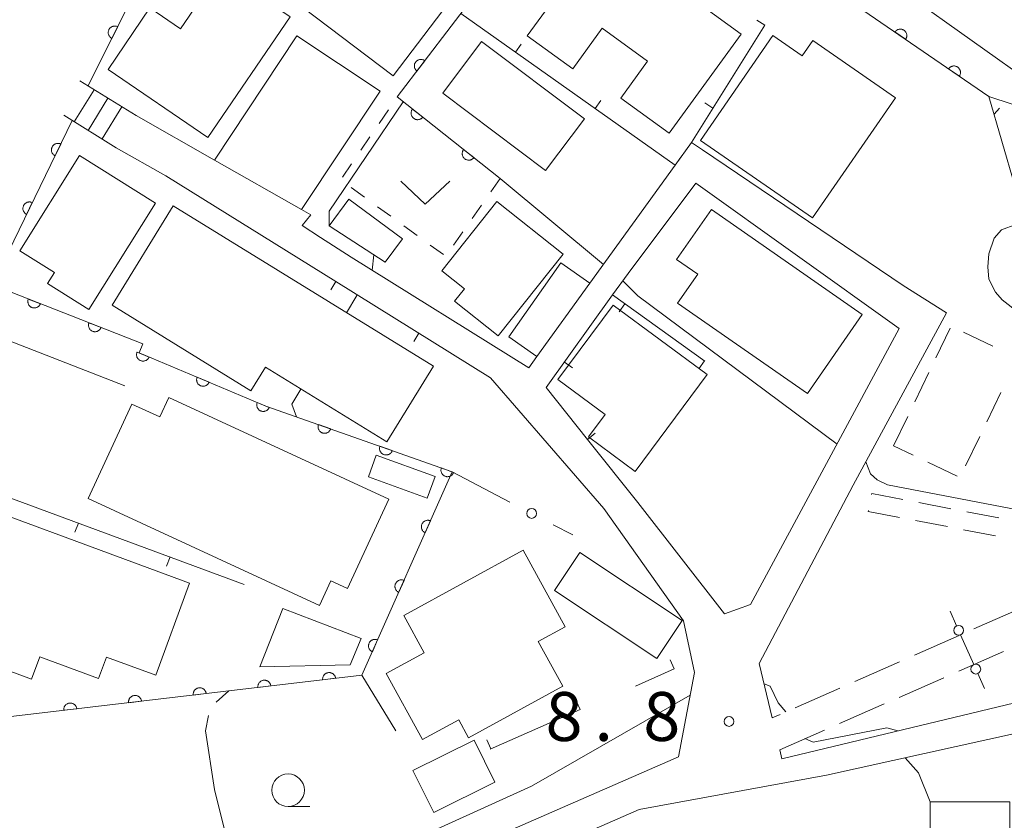
# Model space of a CAD drawing. Units: millimetres. Extents: x -83121 to -82000, y 33000 to 33836.
# Drawn here: x -82162 to -82087, y 33152 to 33213 of the extents above; entities that cross this region are included whole.
import ezdxf

# ---------------------------------------------------------------- set-up
doc = ezdxf.new("R2010")
doc.units = ezdxf.units.MM
for name, color, linetype, lineweight in [('210100_道路縁（街区線）', 7, 'Continuous', 15), ('210600_庭園路等', 7, 'Continuous', 15), ('221400_石段', 7, 'Continuous', 15), ('221411_石段（上）', 7, 'Continuous', 15), ('300100_普通建物', 7, 'Continuous', 15), ('300300_普通無壁舎', 7, 'Continuous', 9), ('420706_鳥居（真形）', 7, 'Continuous', 15), ('610111_人工斜面(上)', 7, 'Continuous', 9), ('610199_人工斜面(中)', 7, 'Continuous', 9), ('611000_被覆(直)', 7, 'Continuous', 20), ('611012_被覆(下)', 7, 'Continuous', 9), ('613000_垣', 7, 'Continuous', 20), ('614000_塀', 7, 'Continuous', 20), ('630100_植生界', 7, 'Continuous', 9), ('631300_畑', 7, 'Continuous', 9), ('633100_広葉樹林', 7, 'Continuous', 9), ('710100_等高線（計曲線）', 7, 'Continuous', 20), ('710200_等高線（主曲線）', 7, 'Continuous', 9), ('710300_等高線（補助曲線）', 7, 'Continuous', 9), ('731200_図化機測定による標高点', 7, 'Continuous', 20), ('731207_図化機測定による標高点（注記）', 7, 'Continuous', 20)]:
    doc.layers.add(name, color=color, linetype=linetype, lineweight=lineweight)
doc.styles.add('Style-WORKING', font='txt')

msp = doc.modelspace()

# ---------------------------------------------------------------- linework, layer by layer
at = {"layer": '210100_道路縁（街区線）', "flags": 128}
for points in [[(-82127.42, 33229.24), (-82142.04, 33239.34), (-82141.07, 33240.56), (-82140.11, 33241.78), (-82138.17, 33242.72), (-82135.28, 33242.64), (-82132.03, 33241.07), (-82129.53, 33239.37), (-82104.18, 33222.19), (-82099.13, 33218.77), (-82078.97, 33204.41), (-82069.16, 33195.19), (-82061.63, 33186.19), (-82058.27, 33180.69)], [(-82136.7, 33194.98), (-82139.05, 33196.49), (-82140.47, 33197.41), (-82139.79, 33198.24), (-82140.5, 33198.64), (-82147.2, 33202.43), (-82153.21, 33205.84), (-82157.53, 33208.51)], [(-82158.76, 33205.87), (-82154.73, 33203.38), (-82150.93, 33201.22), (-82137.87, 33193.11)], [(-82104.39, 33159.63), (-82105.38, 33163.82), (-82098.16, 33177.49), (-82091.02, 33190.71), (-82094.34, 33192.81), (-82109.73, 33203.21), (-82110.59, 33203.79), (-82111.84, 33202.05), (-82118.38, 33192.98), (-82122.44, 33187.35), (-82123.06, 33186.49)], [(-82116.64, 33192.08), (-82115.45, 33193.74), (-82110.26, 33200.66), (-82094.64, 33189.51), (-82100.21, 33179.15), (-82106.06, 33168.34), (-82108.04, 33167.63), (-82114.69, 33176.15), (-82118.56, 33181)], [(-82136.7, 33194.98), (-82123.06, 33186.49)], [(-82175, 33173.13), (-82171.71, 33179.77), (-82166.64, 33190), (-82154.07, 33185.1)], [(-82126.01, 33185.73), (-82117.31, 33175.7), (-82111.2, 33167.08), (-82110.34, 33163.11), (-82111.57, 33156.66), (-82180.23, 33126.67), (-82184.15, 33129.76)], [(-82167, 33110.63), (-82173.72, 33111.16), (-82184.08, 33111.98), (-82187.57, 33112.26), (-82186.8, 33115.3), (-82182.36, 33121.88), (-82179.23, 33124.38), (-82114.59, 33152.61), (-82100.22, 33155.24), (-82082.74, 33159.11), (-82080.71, 33159.41), (-82077.27, 33159.92), (-82062.69, 33162.08)], [(-82080.36, 33161.84), (-82082.47, 33161.58), (-82103.64, 33156.5), (-82103.8, 33157.18)]]:
    msp.add_lwpolyline(points, dxfattribs=at)
at = {"layer": '210600_庭園路等'}
for p, q in [((-82085.47, 33167.972), (-82088.902, 33166.459)), ((-82090.045, 33165.954), (-82093.477, 33164.442)), ((-82090.072, 33163.226), (-82086.64, 33164.737)), ((-82094.62, 33163.937), (-82098.052, 33162.424)), ((-82094.648, 33161.21), (-82091.216, 33162.722)), ((-82099.195, 33161.92), (-82102.627, 33160.407)), ((-82099.224, 33159.195), (-82095.792, 33160.707)), ((-82103.771, 33159.903), (-82104.39, 33159.63)), ((-82103.8, 33157.18), (-82100.368, 33158.691))]:
    msp.add_line(p, q, dxfattribs=at)
at = {"layer": '221400_石段', "flags": 128}
for points in [[(-82153.21, 33205.84), (-82157.53, 33208.51)], [(-82154.73, 33203.38), (-82158.76, 33205.87)]]:
    msp.add_lwpolyline(points, dxfattribs=at)
at = {"layer": '221411_石段（上）', "flags": 128}
for points in [[(-82157.95, 33205.37), (-82156.43, 33207.83)], [(-82156.89, 33204.71), (-82155.37, 33207.17)], [(-82155.82, 33204.05), (-82154.31, 33206.52)]]:
    msp.add_lwpolyline(points, dxfattribs=at)
at = {"layer": '300100_普通建物', "flags": 128}
for points in [[(-82123.98, 33221.4), (-82133.48, 33208.88), (-82140.42, 33214.14), (-82132.49, 33224.59), (-82130.42, 33223.02), (-82128.84, 33225.09), (-82123.98, 33221.4)], [(-82119.62, 33221.43), (-82106.77, 33212.09), (-82112.29, 33204.5), (-82116, 33207.19), (-82113.95, 33210.01), (-82117.44, 33212.55), (-82119.7, 33209.44), (-82123.18, 33211.97), (-82120.73, 33215.34), (-82122.9, 33216.92), (-82119.62, 33221.43)], [(-82141.39, 33213.42), (-82147.7, 33204.15), (-82155.36, 33209.37), (-82152.14, 33214.1), (-82149.8, 33212.5), (-82146.7, 33217.04), (-82141.39, 33213.42)], [(-82147.2, 33202.43), (-82140.86, 33211.97), (-82134.47, 33207.72), (-82140.5, 33198.64), (-82147.2, 33202.43)], [(-82126.69, 33211.52), (-82118.8, 33205.6), (-82121.78, 33201.63), (-82129.67, 33207.56), (-82126.69, 33211.52)], [(-82151.72, 33199.12), (-82156.84, 33190.97), (-82160, 33192.96), (-82159.46, 33193.8), (-82162.12, 33195.47), (-82157.54, 33202.77), (-82151.72, 33199.12)], [(-82136.88, 33199.43), (-82132.75, 33196.39), (-82134.08, 33194.59), (-82138.4, 33197.38), (-82136.88, 33199.43)], [(-82144.39, 33184.73), (-82155.05, 33191.31), (-82150.37, 33198.91), (-82130.39, 33186.63), (-82133.97, 33180.81), (-82143.28, 33186.53), (-82144.39, 33184.73)], [(-82129.74, 33193.93), (-82125.51, 33199.24), (-82120.44, 33195.21), (-82125.42, 33188.95), (-82128.76, 33191.6), (-82128.01, 33192.55), (-82129.74, 33193.93)], [(-82109.05, 33198.63), (-82097.47, 33190.57), (-82101.69, 33184.51), (-82111.65, 33191.44), (-82110.1, 33193.67), (-82111.72, 33194.79), (-82109.05, 33198.63)], [(-82124.6, 33188.87), (-82120.61, 33194.54), (-82118.38, 33192.98), (-82122.44, 33187.35), (-82124.6, 33188.87)], [(-82139.14, 33168.26), (-82156.89, 33176.47), (-82153.54, 33183.71), (-82151.38, 33182.72), (-82150.69, 33184.22), (-82133.82, 33176.42), (-82136.99, 33169.57), (-82138.26, 33170.16), (-82139.14, 33168.26)], [(-82134.77, 33179.8), (-82130.26, 33178.16), (-82130.87, 33176.49), (-82135.38, 33178.12), (-82134.77, 33179.8)], [(-82170.84, 33177.99), (-82149.1, 33169.98), (-82151.7, 33162.91), (-82155.48, 33164.3), (-82156.09, 33162.66), (-82160.6, 33164.32), (-82161.23, 33162.61), (-82164.85, 33163.94), (-82165.95, 33160.95), (-82174.04, 33163.94), (-82171.67, 33170.39), (-82173.4, 33171.03), (-82170.84, 33177.99)], [(-82132.65, 33167.5), (-82123.5, 33172.5), (-82120.28, 33166.62), (-82122.34, 33165.49), (-82120.46, 33162.06), (-82127.69, 33158.11), (-82128.44, 33159.49), (-82131.23, 33157.97), (-82134.01, 33163.05), (-82131.09, 33164.64), (-82132.65, 33167.5)], [(-82113.23, 33164.19), (-82121.1, 33169.4), (-82119.16, 33172.32), (-82111.3, 33167.11), (-82113.23, 33164.19)], [(-82143.72, 33163.55), (-82141.95, 33168.04), (-82135.92, 33165.73), (-82136.77, 33163.71), (-82143.72, 33163.55)], [(-82131.96, 33155.59), (-82127.27, 33157.93), (-82125.67, 33154.7), (-82130.36, 33152.37), (-82131.96, 33155.59)], [(-82092.29, 33138.55), (-82092.26, 33153.2), (-82086.14, 33153.19), (-82086.17, 33138.54), (-82092.29, 33138.55)]]:
    msp.add_lwpolyline(points, dxfattribs=at)
for points, elevation in [([(-82104.35, 33211.98), (-82109.9, 33203.94), (-82101.3, 33198), (-82094.93, 33207.21), (-82101.28, 33211.6), (-82102.09, 33210.42), (-82104.35, 33211.98)], 12.4), ([(-82116.6, 33191.31), (-82109.39, 33185.98), (-82114.9, 33178.54), (-82118.48, 33181.19), (-82117.21, 33182.9), (-82120.83, 33185.59), (-82116.6, 33191.31)], 12.56)]:
    msp.add_lwpolyline(points, dxfattribs=dict(at, elevation=elevation))
at = {"layer": '300300_普通無壁舎'}
for p, q in [((-82091.822, 33187.27), (-82090.74, 33189.524)), ((-82089.7, 33189.228), (-82087.447, 33188.144)), ((-82093.446, 33183.89), (-82092.364, 33186.144)), ((-82086.834, 33184.611), (-82087.918, 33182.358)), ((-82095.07, 33180.51), (-82093.987, 33182.763)), ((-82093.579, 33179.795), (-82095.07, 33180.51)), ((-82088.459, 33181.232), (-82089.543, 33178.979)), ((-82090.198, 33178.174), (-82092.452, 33179.255)), ((-82093.143, 33176.15), (-82090.688, 33175.681)), ((-82089.46, 33175.446), (-82087.005, 33174.976)), ((-82090.937, 33174.309), (-82093.392, 33174.778)), ((-82087.253, 33173.604), (-82089.709, 33174.074))]:
    msp.add_line(p, q, dxfattribs=at)
at = {"layer": '300300_普通無壁舎', "flags": 128}
for points in [[(-82096.765, 33176.763), (-82096.75, 33176.84), (-82094.371, 33176.385)], [(-82094.62, 33175.013), (-82097.01, 33175.47), (-82096.998, 33175.535)]]:
    msp.add_lwpolyline(points, dxfattribs=at)
at = {"layer": '420706_鳥居（真形）'}
for p, q in [((-82090.23, 33166.692), (-82090.736, 33167.834)), ((-82088.914, 33163.72), (-82089.926, 33166.006)), ((-82088.104, 33161.891), (-82088.61, 33163.035))]:
    msp.add_line(p, q, dxfattribs=at)
for centre in [(-82090.079, 33166.349), (-82088.761, 33163.378)]:
    msp.add_circle(centre, 0.375, dxfattribs=at)
at = {"layer": '610111_人工斜面(上)', "flags": 128}
msp.add_lwpolyline([(-82063.98, 33178.24), (-82070.25, 33186.31), (-82074.22, 33187.88), (-82085.01, 33197.74), (-82085.76, 33200.46), (-82087.75, 33207.31)], dxfattribs=at)
at = {"layer": '610199_人工斜面(中)', "flags": 128}
msp.add_lwpolyline([(-82087.36, 33205.94), (-82086.93, 33206.42)], dxfattribs=at)
at = {"layer": '611000_被覆(直)', "flags": 128}
for points in [[(-82132.45, 33229.38), (-82140.83, 33215.29), (-82150.41, 33221.08), (-82156.88, 33208.14)], [(-82120.73, 33223.56), (-82133.17, 33207.27), (-82125.27, 33201.02)], [(-82078.97, 33204.41), (-82087.75, 33207.31), (-82101.1, 33216.46), (-82104.18, 33222.19)], [(-82154.619, 33212.661), (-82154.66, 33212.679), (-82154.701, 33212.693), (-82154.742, 33212.704), (-82154.786, 33212.711), (-82154.829, 33212.713), (-82154.873, 33212.713), (-82154.916, 33212.709), (-82154.959, 33212.7), (-82155.001, 33212.689), (-82155.042, 33212.672), (-82155.081, 33212.654), (-82155.119, 33212.631), (-82155.154, 33212.605), (-82155.187, 33212.577), (-82155.217, 33212.545), (-82155.244, 33212.512), (-82155.269, 33212.476), (-82155.29, 33212.438), (-82155.308, 33212.397), (-82155.322, 33212.356), (-82155.333, 33212.315), (-82155.34, 33212.271), (-82155.343, 33212.228), (-82155.342, 33212.184), (-82155.338, 33212.141), (-82155.329, 33212.098), (-82155.318, 33212.056), (-82155.301, 33212.015), (-82155.283, 33211.976), (-82155.26, 33211.938), (-82155.234, 33211.903), (-82155.206, 33211.87), (-82155.174, 33211.84), (-82155.141, 33211.813), (-82155.105, 33211.788), (-82155.067, 33211.767)], [(-82155.067, 33211.767), (-82154.619, 33212.661)], [(-82094.145, 33211.693), (-82094.122, 33211.731), (-82094.103, 33211.77), (-82094.087, 33211.809), (-82094.074, 33211.851), (-82094.065, 33211.894), (-82094.059, 33211.937), (-82094.057, 33211.981), (-82094.06, 33212.024), (-82094.066, 33212.068), (-82094.077, 33212.111), (-82094.089, 33212.152), (-82094.107, 33212.192), (-82094.128, 33212.23), (-82094.151, 33212.267), (-82094.178, 33212.302), (-82094.208, 33212.333), (-82094.24, 33212.362), (-82094.275, 33212.389), (-82094.313, 33212.412), (-82094.352, 33212.431), (-82094.391, 33212.447), (-82094.433, 33212.46), (-82094.476, 33212.469), (-82094.519, 33212.475), (-82094.563, 33212.477), (-82094.606, 33212.473), (-82094.65, 33212.468), (-82094.692, 33212.457), (-82094.734, 33212.445), (-82094.774, 33212.427), (-82094.812, 33212.406), (-82094.849, 33212.383), (-82094.883, 33212.356), (-82094.915, 33212.326), (-82094.944, 33212.294), (-82094.97, 33212.259)], [(-82094.97, 33212.259), (-82094.145, 33211.693)], [(-82131.048, 33210.049), (-82131.084, 33210.074), (-82131.122, 33210.096), (-82131.161, 33210.114), (-82131.202, 33210.129), (-82131.244, 33210.14), (-82131.287, 33210.148), (-82131.33, 33210.152), (-82131.374, 33210.151), (-82131.418, 33210.148), (-82131.461, 33210.139), (-82131.503, 33210.129), (-82131.544, 33210.113), (-82131.583, 33210.094), (-82131.621, 33210.073), (-82131.657, 33210.047), (-82131.689, 33210.019), (-82131.72, 33209.989), (-82131.749, 33209.955), (-82131.774, 33209.919), (-82131.795, 33209.881), (-82131.813, 33209.842), (-82131.829, 33209.801), (-82131.839, 33209.759), (-82131.847, 33209.716), (-82131.851, 33209.672), (-82131.85, 33209.629), (-82131.847, 33209.585), (-82131.839, 33209.542), (-82131.828, 33209.5), (-82131.813, 33209.459), (-82131.794, 33209.42), (-82131.772, 33209.382), (-82131.747, 33209.346), (-82131.719, 33209.313), (-82131.688, 33209.283), (-82131.655, 33209.254)], [(-82131.655, 33209.254), (-82131.048, 33210.049)], [(-82090.021, 33208.867), (-82089.998, 33208.904), (-82089.979, 33208.943), (-82089.962, 33208.983), (-82089.949, 33209.025), (-82089.941, 33209.067), (-82089.935, 33209.111), (-82089.933, 33209.154), (-82089.936, 33209.198), (-82089.941, 33209.241), (-82089.952, 33209.284), (-82089.965, 33209.325), (-82089.983, 33209.365), (-82090.003, 33209.404), (-82090.027, 33209.44), (-82090.054, 33209.475), (-82090.084, 33209.506), (-82090.116, 33209.535), (-82090.151, 33209.562), (-82090.188, 33209.585), (-82090.227, 33209.604), (-82090.267, 33209.621), (-82090.309, 33209.634), (-82090.352, 33209.642), (-82090.395, 33209.648), (-82090.439, 33209.65), (-82090.482, 33209.647), (-82090.525, 33209.641), (-82090.568, 33209.631), (-82090.61, 33209.618), (-82090.649, 33209.6), (-82090.688, 33209.579), (-82090.725, 33209.556), (-82090.759, 33209.529), (-82090.79, 33209.499), (-82090.82, 33209.467), (-82090.846, 33209.432)], [(-82090.846, 33209.432), (-82090.021, 33208.867)], [(-82131.991, 33206.337), (-82132.017, 33206.302), (-82132.039, 33206.264), (-82132.058, 33206.226), (-82132.074, 33206.185), (-82132.085, 33206.143), (-82132.094, 33206.1), (-82132.099, 33206.056), (-82132.099, 33206.013), (-82132.096, 33205.969), (-82132.088, 33205.926), (-82132.078, 33205.884), (-82132.064, 33205.843), (-82132.046, 33205.803), (-82132.025, 33205.765), (-82132, 33205.728), (-82131.972, 33205.695), (-82131.942, 33205.664), (-82131.909, 33205.635), (-82131.873, 33205.609), (-82131.836, 33205.587), (-82131.797, 33205.568), (-82131.756, 33205.552), (-82131.715, 33205.541), (-82131.672, 33205.532), (-82131.628, 33205.527), (-82131.585, 33205.528), (-82131.541, 33205.53), (-82131.498, 33205.538), (-82131.456, 33205.548), (-82131.415, 33205.562), (-82131.375, 33205.581), (-82131.336, 33205.601), (-82131.3, 33205.626), (-82131.267, 33205.654), (-82131.236, 33205.684), (-82131.207, 33205.717)], [(-82131.207, 33205.717), (-82131.991, 33206.337)], [(-82158.11, 33205.46), (-82164.25, 33192.85), (-82152.7, 33188.33), (-82152.97, 33187.63), (-82143.24, 33183.56), (-82128.94, 33178.51), (-82135.87, 33162.91), (-82167.41, 33159.2), (-82178.52, 33164.2), (-82184.03, 33153.47)], [(-82158.986, 33203.662), (-82159.026, 33203.679), (-82159.067, 33203.693), (-82159.109, 33203.703), (-82159.152, 33203.71), (-82159.196, 33203.712), (-82159.24, 33203.711), (-82159.283, 33203.707), (-82159.325, 33203.697), (-82159.368, 33203.686), (-82159.408, 33203.669), (-82159.447, 33203.65), (-82159.484, 33203.627), (-82159.519, 33203.6), (-82159.552, 33203.572), (-82159.582, 33203.54), (-82159.609, 33203.506), (-82159.633, 33203.47), (-82159.654, 33203.431), (-82159.671, 33203.391), (-82159.685, 33203.349), (-82159.695, 33203.308), (-82159.702, 33203.264), (-82159.704, 33203.221), (-82159.703, 33203.177), (-82159.699, 33203.134), (-82159.689, 33203.091), (-82159.678, 33203.049), (-82159.661, 33203.008), (-82159.642, 33202.969), (-82159.619, 33202.932), (-82159.592, 33202.897), (-82159.564, 33202.865), (-82159.532, 33202.835), (-82159.498, 33202.808), (-82159.462, 33202.784), (-82159.423, 33202.763)], [(-82159.423, 33202.763), (-82158.986, 33203.662)], [(-82128.07, 33203.235), (-82128.096, 33203.199), (-82128.118, 33203.162), (-82128.137, 33203.123), (-82128.152, 33203.082), (-82128.164, 33203.04), (-82128.172, 33202.997), (-82128.177, 33202.954), (-82128.177, 33202.911), (-82128.175, 33202.867), (-82128.167, 33202.824), (-82128.157, 33202.781), (-82128.142, 33202.74), (-82128.124, 33202.701), (-82128.103, 33202.662), (-82128.079, 33202.626), (-82128.051, 33202.593), (-82128.021, 33202.562), (-82127.988, 33202.533), (-82127.952, 33202.507), (-82127.915, 33202.485), (-82127.876, 33202.466), (-82127.835, 33202.45), (-82127.793, 33202.439), (-82127.75, 33202.43), (-82127.707, 33202.425), (-82127.664, 33202.425), (-82127.62, 33202.428), (-82127.577, 33202.435), (-82127.534, 33202.445), (-82127.493, 33202.46), (-82127.453, 33202.478), (-82127.415, 33202.499), (-82127.379, 33202.524), (-82127.346, 33202.551), (-82127.314, 33202.581), (-82127.286, 33202.615)], [(-82127.286, 33202.615), (-82128.07, 33203.235)], [(-82161.174, 33199.166), (-82161.215, 33199.184), (-82161.256, 33199.197), (-82161.298, 33199.208), (-82161.341, 33199.214), (-82161.385, 33199.217), (-82161.429, 33199.216), (-82161.472, 33199.211), (-82161.514, 33199.202), (-82161.557, 33199.19), (-82161.597, 33199.173), (-82161.636, 33199.154), (-82161.673, 33199.131), (-82161.708, 33199.105), (-82161.741, 33199.076), (-82161.771, 33199.044), (-82161.798, 33199.01), (-82161.822, 33198.974), (-82161.843, 33198.936), (-82161.86, 33198.895), (-82161.874, 33198.854), (-82161.884, 33198.812), (-82161.891, 33198.769), (-82161.893, 33198.725), (-82161.892, 33198.682), (-82161.888, 33198.638), (-82161.878, 33198.596), (-82161.867, 33198.554), (-82161.85, 33198.513), (-82161.831, 33198.474), (-82161.808, 33198.437), (-82161.781, 33198.402), (-82161.753, 33198.369), (-82161.721, 33198.339), (-82161.687, 33198.313), (-82161.651, 33198.288), (-82161.612, 33198.267)], [(-82161.612, 33198.267), (-82161.174, 33199.166)], [(-82161.48, 33191.766), (-82161.494, 33191.724), (-82161.504, 33191.682), (-82161.511, 33191.64), (-82161.514, 33191.596), (-82161.513, 33191.552), (-82161.509, 33191.509), (-82161.501, 33191.466), (-82161.488, 33191.424), (-82161.473, 33191.383), (-82161.453, 33191.344), (-82161.431, 33191.307), (-82161.405, 33191.272), (-82161.376, 33191.239), (-82161.345, 33191.208), (-82161.31, 33191.181), (-82161.275, 33191.157), (-82161.237, 33191.136), (-82161.197, 33191.118), (-82161.155, 33191.104), (-82161.113, 33191.094), (-82161.07, 33191.087), (-82161.026, 33191.084), (-82160.983, 33191.085), (-82160.939, 33191.089), (-82160.896, 33191.097), (-82160.855, 33191.11), (-82160.814, 33191.125), (-82160.775, 33191.145), (-82160.737, 33191.167), (-82160.702, 33191.193), (-82160.669, 33191.222), (-82160.639, 33191.253), (-82160.612, 33191.288), (-82160.588, 33191.323), (-82160.567, 33191.361), (-82160.549, 33191.402)], [(-82160.549, 33191.402), (-82161.48, 33191.766)], [(-82156.824, 33189.944), (-82156.838, 33189.902), (-82156.848, 33189.86), (-82156.855, 33189.817), (-82156.858, 33189.774), (-82156.857, 33189.73), (-82156.853, 33189.687), (-82156.845, 33189.644), (-82156.832, 33189.602), (-82156.817, 33189.561), (-82156.797, 33189.522), (-82156.775, 33189.484), (-82156.749, 33189.449), (-82156.72, 33189.417), (-82156.689, 33189.386), (-82156.654, 33189.359), (-82156.619, 33189.335), (-82156.581, 33189.314), (-82156.54, 33189.296), (-82156.499, 33189.282), (-82156.456, 33189.272), (-82156.414, 33189.265), (-82156.37, 33189.262), (-82156.327, 33189.263), (-82156.283, 33189.267), (-82156.24, 33189.275), (-82156.199, 33189.288), (-82156.158, 33189.303), (-82156.119, 33189.323), (-82156.081, 33189.345), (-82156.046, 33189.371), (-82156.013, 33189.4), (-82155.983, 33189.431), (-82155.955, 33189.465), (-82155.932, 33189.501), (-82155.91, 33189.539), (-82155.893, 33189.579)], [(-82155.893, 33189.579), (-82156.824, 33189.944)], [(-82153.135, 33187.699), (-82153.15, 33187.658), (-82153.161, 33187.616), (-82153.169, 33187.573), (-82153.173, 33187.53), (-82153.173, 33187.486), (-82153.169, 33187.442), (-82153.162, 33187.399), (-82153.151, 33187.358), (-82153.137, 33187.316), (-82153.117, 33187.277), (-82153.096, 33187.238), (-82153.071, 33187.203), (-82153.043, 33187.169), (-82153.013, 33187.138), (-82152.979, 33187.11), (-82152.944, 33187.086), (-82152.906, 33187.064), (-82152.866, 33187.045), (-82152.825, 33187.03), (-82152.783, 33187.019), (-82152.741, 33187.011), (-82152.697, 33187.006), (-82152.654, 33187.007), (-82152.61, 33187.01), (-82152.567, 33187.017), (-82152.525, 33187.029), (-82152.484, 33187.043), (-82152.444, 33187.062), (-82152.406, 33187.083), (-82152.371, 33187.108), (-82152.337, 33187.137), (-82152.306, 33187.167), (-82152.278, 33187.201), (-82152.253, 33187.236), (-82152.231, 33187.273), (-82152.212, 33187.313)], [(-82152.212, 33187.313), (-82153.135, 33187.699)], [(-82148.522, 33185.769), (-82148.537, 33185.728), (-82148.548, 33185.686), (-82148.556, 33185.644), (-82148.56, 33185.6), (-82148.56, 33185.557), (-82148.557, 33185.513), (-82148.55, 33185.47), (-82148.538, 33185.428), (-82148.524, 33185.387), (-82148.505, 33185.347), (-82148.484, 33185.309), (-82148.459, 33185.274), (-82148.43, 33185.24), (-82148.4, 33185.209), (-82148.366, 33185.181), (-82148.331, 33185.156), (-82148.294, 33185.134), (-82148.254, 33185.115), (-82148.212, 33185.1), (-82148.17, 33185.089), (-82148.128, 33185.081), (-82148.084, 33185.077), (-82148.041, 33185.077), (-82147.997, 33185.081), (-82147.954, 33185.088), (-82147.912, 33185.099), (-82147.871, 33185.113), (-82147.831, 33185.133), (-82147.793, 33185.154), (-82147.758, 33185.179), (-82147.724, 33185.207), (-82147.693, 33185.237), (-82147.665, 33185.271), (-82147.64, 33185.306), (-82147.618, 33185.344), (-82147.6, 33185.384)], [(-82147.6, 33185.384), (-82148.522, 33185.769)], [(-82143.909, 33183.84), (-82143.924, 33183.799), (-82143.936, 33183.757), (-82143.943, 33183.714), (-82143.948, 33183.671), (-82143.947, 33183.627), (-82143.944, 33183.583), (-82143.937, 33183.54), (-82143.925, 33183.499), (-82143.911, 33183.457), (-82143.892, 33183.418), (-82143.871, 33183.38), (-82143.846, 33183.344), (-82143.818, 33183.311), (-82143.787, 33183.279), (-82143.753, 33183.251), (-82143.718, 33183.227), (-82143.681, 33183.205), (-82143.641, 33183.186), (-82143.6, 33183.171), (-82143.558, 33183.16), (-82143.515, 33183.152), (-82143.472, 33183.147), (-82143.428, 33183.148), (-82143.385, 33183.151), (-82143.342, 33183.158), (-82143.3, 33183.17), (-82143.258, 33183.184), (-82143.219, 33183.203), (-82143.181, 33183.224), (-82143.145, 33183.249), (-82143.112, 33183.278), (-82143.08, 33183.308), (-82143.052, 33183.342), (-82143.028, 33183.377), (-82143.006, 33183.414), (-82142.987, 33183.454)], [(-82142.987, 33183.454), (-82143.909, 33183.84)], [(-82139.209, 33182.137), (-82139.222, 33182.094), (-82139.231, 33182.052), (-82139.236, 33182.009), (-82139.238, 33181.965), (-82139.235, 33181.922), (-82139.23, 33181.879), (-82139.22, 33181.836), (-82139.206, 33181.795), (-82139.19, 33181.754), (-82139.168, 33181.716), (-82139.145, 33181.679), (-82139.118, 33181.645), (-82139.088, 33181.613), (-82139.056, 33181.584), (-82139.02, 33181.558), (-82138.984, 33181.535), (-82138.945, 33181.515), (-82138.905, 33181.499), (-82138.862, 33181.486), (-82138.82, 33181.477), (-82138.777, 33181.472), (-82138.733, 33181.47), (-82138.69, 33181.473), (-82138.646, 33181.479), (-82138.604, 33181.488), (-82138.563, 33181.502), (-82138.522, 33181.518), (-82138.484, 33181.54), (-82138.447, 33181.563), (-82138.413, 33181.59), (-82138.381, 33181.62), (-82138.352, 33181.652), (-82138.326, 33181.688), (-82138.303, 33181.724), (-82138.283, 33181.763), (-82138.267, 33181.804)], [(-82138.267, 33181.804), (-82139.209, 33182.137)], [(-82134.495, 33180.472), (-82134.508, 33180.43), (-82134.516, 33180.387), (-82134.522, 33180.344), (-82134.523, 33180.3), (-82134.521, 33180.257), (-82134.515, 33180.214), (-82134.506, 33180.171), (-82134.491, 33180.13), (-82134.475, 33180.089), (-82134.454, 33180.051), (-82134.431, 33180.014), (-82134.403, 33179.98), (-82134.373, 33179.948), (-82134.341, 33179.919), (-82134.306, 33179.893), (-82134.269, 33179.87), (-82134.231, 33179.85), (-82134.19, 33179.834), (-82134.148, 33179.821), (-82134.105, 33179.812), (-82134.063, 33179.807), (-82134.019, 33179.805), (-82133.975, 33179.808), (-82133.932, 33179.814), (-82133.889, 33179.823), (-82133.848, 33179.837), (-82133.807, 33179.853), (-82133.769, 33179.875), (-82133.732, 33179.898), (-82133.698, 33179.925), (-82133.666, 33179.955), (-82133.637, 33179.987), (-82133.611, 33180.023), (-82133.588, 33180.059), (-82133.568, 33180.098), (-82133.552, 33180.139)], [(-82133.552, 33180.139), (-82134.495, 33180.472)], [(-82129.78, 33178.807), (-82129.793, 33178.765), (-82129.802, 33178.722), (-82129.807, 33178.679), (-82129.809, 33178.635), (-82129.806, 33178.592), (-82129.8, 33178.549), (-82129.791, 33178.506), (-82129.777, 33178.465), (-82129.76, 33178.424), (-82129.739, 33178.386), (-82129.716, 33178.349), (-82129.689, 33178.315), (-82129.659, 33178.283), (-82129.626, 33178.254), (-82129.591, 33178.228), (-82129.555, 33178.205), (-82129.516, 33178.185), (-82129.475, 33178.169), (-82129.433, 33178.156), (-82129.391, 33178.147), (-82129.348, 33178.142), (-82129.304, 33178.14), (-82129.261, 33178.143), (-82129.217, 33178.149), (-82129.175, 33178.158), (-82129.134, 33178.172), (-82129.093, 33178.189), (-82129.054, 33178.21), (-82129.018, 33178.233), (-82128.984, 33178.26), (-82128.952, 33178.29), (-82128.922, 33178.322), (-82128.896, 33178.358), (-82128.874, 33178.394), (-82128.854, 33178.433), (-82128.837, 33178.474)], [(-82128.837, 33178.474), (-82129.78, 33178.807)], [(-82130.608, 33174.755), (-82130.649, 33174.771), (-82130.691, 33174.783), (-82130.733, 33174.792), (-82130.777, 33174.797), (-82130.82, 33174.798), (-82130.864, 33174.795), (-82130.907, 33174.789), (-82130.949, 33174.778), (-82130.991, 33174.765), (-82131.031, 33174.747), (-82131.069, 33174.727), (-82131.105, 33174.702), (-82131.139, 33174.675), (-82131.171, 33174.645), (-82131.2, 33174.612), (-82131.225, 33174.577), (-82131.248, 33174.54), (-82131.268, 33174.501), (-82131.284, 33174.46), (-82131.296, 33174.418), (-82131.305, 33174.376), (-82131.31, 33174.332), (-82131.311, 33174.289), (-82131.308, 33174.245), (-82131.302, 33174.202), (-82131.291, 33174.16), (-82131.278, 33174.118), (-82131.26, 33174.078), (-82131.24, 33174.04), (-82131.215, 33174.004), (-82131.188, 33173.97), (-82131.158, 33173.938), (-82131.125, 33173.909), (-82131.09, 33173.884), (-82131.054, 33173.861), (-82131.014, 33173.841)], [(-82131.014, 33173.841), (-82130.608, 33174.755)], [(-82132.638, 33170.185), (-82132.679, 33170.201), (-82132.721, 33170.213), (-82132.763, 33170.222), (-82132.806, 33170.227), (-82132.85, 33170.228), (-82132.894, 33170.226), (-82132.937, 33170.22), (-82132.979, 33170.209), (-82133.021, 33170.196), (-82133.061, 33170.177), (-82133.099, 33170.157), (-82133.135, 33170.133), (-82133.169, 33170.105), (-82133.201, 33170.076), (-82133.23, 33170.042), (-82133.255, 33170.008), (-82133.278, 33169.971), (-82133.298, 33169.932), (-82133.314, 33169.89), (-82133.326, 33169.849), (-82133.335, 33169.807), (-82133.34, 33169.763), (-82133.341, 33169.72), (-82133.338, 33169.676), (-82133.332, 33169.633), (-82133.321, 33169.591), (-82133.308, 33169.549), (-82133.29, 33169.509), (-82133.27, 33169.47), (-82133.245, 33169.434), (-82133.218, 33169.4), (-82133.188, 33169.368), (-82133.155, 33169.339), (-82133.12, 33169.314), (-82133.083, 33169.291), (-82133.044, 33169.272)], [(-82133.044, 33169.272), (-82132.638, 33170.185)], [(-82134.668, 33165.616), (-82134.709, 33165.632), (-82134.751, 33165.644), (-82134.793, 33165.653), (-82134.836, 33165.658), (-82134.88, 33165.659), (-82134.924, 33165.656), (-82134.967, 33165.65), (-82135.009, 33165.639), (-82135.051, 33165.626), (-82135.091, 33165.608), (-82135.129, 33165.588), (-82135.165, 33165.563), (-82135.199, 33165.536), (-82135.231, 33165.506), (-82135.26, 33165.473), (-82135.285, 33165.438), (-82135.308, 33165.401), (-82135.328, 33165.362), (-82135.344, 33165.321), (-82135.356, 33165.279), (-82135.365, 33165.237), (-82135.37, 33165.194), (-82135.371, 33165.15), (-82135.368, 33165.106), (-82135.362, 33165.063), (-82135.351, 33165.021), (-82135.338, 33164.979), (-82135.32, 33164.939), (-82135.3, 33164.901), (-82135.275, 33164.865), (-82135.248, 33164.831), (-82135.218, 33164.799), (-82135.185, 33164.77), (-82135.15, 33164.745), (-82135.113, 33164.722), (-82135.074, 33164.702)], [(-82135.074, 33164.702), (-82134.668, 33165.616)], [(-82142.861, 33162.088), (-82142.868, 33162.131), (-82142.879, 33162.173), (-82142.893, 33162.214), (-82142.911, 33162.254), (-82142.932, 33162.292), (-82142.957, 33162.328), (-82142.984, 33162.362), (-82143.014, 33162.393), (-82143.047, 33162.422), (-82143.083, 33162.447), (-82143.12, 33162.47), (-82143.16, 33162.489), (-82143.201, 33162.504), (-82143.242, 33162.516), (-82143.286, 33162.524), (-82143.328, 33162.528), (-82143.372, 33162.529), (-82143.416, 33162.526), (-82143.459, 33162.519), (-82143.501, 33162.508), (-82143.542, 33162.494), (-82143.582, 33162.476), (-82143.62, 33162.455), (-82143.656, 33162.43), (-82143.69, 33162.403), (-82143.721, 33162.372), (-82143.75, 33162.339), (-82143.775, 33162.303), (-82143.798, 33162.266), (-82143.817, 33162.227), (-82143.832, 33162.186), (-82143.844, 33162.144), (-82143.852, 33162.101), (-82143.856, 33162.058), (-82143.857, 33162.015), (-82143.854, 33161.971)], [(-82137.895, 33162.672), (-82137.902, 33162.715), (-82137.913, 33162.757), (-82137.927, 33162.798), (-82137.945, 33162.838), (-82137.966, 33162.876), (-82137.991, 33162.912), (-82138.018, 33162.946), (-82138.049, 33162.977), (-82138.081, 33163.006), (-82138.118, 33163.031), (-82138.154, 33163.054), (-82138.194, 33163.073), (-82138.235, 33163.088), (-82138.277, 33163.1), (-82138.32, 33163.108), (-82138.363, 33163.112), (-82138.406, 33163.113), (-82138.45, 33163.11), (-82138.493, 33163.103), (-82138.535, 33163.092), (-82138.576, 33163.078), (-82138.616, 33163.06), (-82138.654, 33163.039), (-82138.69, 33163.014), (-82138.725, 33162.987), (-82138.755, 33162.956), (-82138.785, 33162.924), (-82138.809, 33162.887), (-82138.832, 33162.851), (-82138.851, 33162.811), (-82138.866, 33162.77), (-82138.878, 33162.728), (-82138.886, 33162.685), (-82138.89, 33162.642), (-82138.891, 33162.599), (-82138.888, 33162.555)], [(-82138.888, 33162.555), (-82137.895, 33162.672)], [(-82147.827, 33161.504), (-82147.834, 33161.547), (-82147.845, 33161.589), (-82147.858, 33161.63), (-82147.876, 33161.67), (-82147.898, 33161.708), (-82147.922, 33161.744), (-82147.949, 33161.778), (-82147.98, 33161.809), (-82148.013, 33161.838), (-82148.049, 33161.863), (-82148.086, 33161.886), (-82148.125, 33161.904), (-82148.166, 33161.92), (-82148.208, 33161.932), (-82148.251, 33161.94), (-82148.294, 33161.944), (-82148.338, 33161.945), (-82148.382, 33161.942), (-82148.425, 33161.935), (-82148.467, 33161.924), (-82148.508, 33161.91), (-82148.548, 33161.892), (-82148.586, 33161.87), (-82148.622, 33161.846), (-82148.656, 33161.819), (-82148.687, 33161.788), (-82148.716, 33161.755), (-82148.741, 33161.719), (-82148.764, 33161.682), (-82148.782, 33161.643), (-82148.798, 33161.602), (-82148.81, 33161.56), (-82148.818, 33161.517), (-82148.822, 33161.474), (-82148.823, 33161.431), (-82148.82, 33161.387)], [(-82143.854, 33161.971), (-82142.861, 33162.088)], [(-82152.792, 33160.919), (-82152.799, 33160.963), (-82152.81, 33161.005), (-82152.824, 33161.046), (-82152.842, 33161.086), (-82152.864, 33161.124), (-82152.888, 33161.16), (-82152.915, 33161.194), (-82152.946, 33161.225), (-82152.979, 33161.254), (-82153.015, 33161.279), (-82153.052, 33161.302), (-82153.091, 33161.32), (-82153.132, 33161.336), (-82153.174, 33161.348), (-82153.217, 33161.356), (-82153.26, 33161.36), (-82153.303, 33161.361), (-82153.347, 33161.358), (-82153.391, 33161.35), (-82153.433, 33161.34), (-82153.473, 33161.326), (-82153.514, 33161.308), (-82153.551, 33161.286), (-82153.588, 33161.262), (-82153.622, 33161.235), (-82153.652, 33161.204), (-82153.682, 33161.171), (-82153.707, 33161.135), (-82153.73, 33161.098), (-82153.748, 33161.059), (-82153.763, 33161.018), (-82153.776, 33160.976), (-82153.784, 33160.933), (-82153.788, 33160.89), (-82153.789, 33160.847), (-82153.785, 33160.803)], [(-82153.785, 33160.803), (-82152.792, 33160.919)], [(-82148.82, 33161.387), (-82147.827, 33161.504)], [(-82157.758, 33160.335), (-82157.765, 33160.379), (-82157.776, 33160.421), (-82157.79, 33160.461), (-82157.808, 33160.502), (-82157.829, 33160.539), (-82157.854, 33160.576), (-82157.881, 33160.61), (-82157.912, 33160.64), (-82157.944, 33160.67), (-82157.981, 33160.695), (-82158.017, 33160.718), (-82158.057, 33160.736), (-82158.098, 33160.751), (-82158.14, 33160.764), (-82158.183, 33160.772), (-82158.226, 33160.776), (-82158.269, 33160.777), (-82158.313, 33160.774), (-82158.357, 33160.766), (-82158.399, 33160.755), (-82158.439, 33160.742), (-82158.479, 33160.724), (-82158.517, 33160.702), (-82158.554, 33160.678), (-82158.588, 33160.651), (-82158.618, 33160.62), (-82158.648, 33160.587), (-82158.673, 33160.551), (-82158.695, 33160.514), (-82158.714, 33160.475), (-82158.729, 33160.434), (-82158.741, 33160.392), (-82158.749, 33160.349), (-82158.753, 33160.306), (-82158.754, 33160.262), (-82158.751, 33160.219)], [(-82158.751, 33160.219), (-82157.758, 33160.335)]]:
    msp.add_lwpolyline(points, dxfattribs=at)
at = {"layer": '611012_被覆(下)', "flags": 128}
msp.add_lwpolyline([(-82104.18, 33222.19), (-82099.13, 33218.77), (-82078.97, 33204.41)], dxfattribs=at)
at = {"layer": '613000_垣'}
for p, q in [((-82128.94, 33178.51), (-82124.511, 33176.19)), ((-82121.189, 33174.45), (-82119.7, 33173.67)), ((-82135.87, 33162.91), (-82133.28, 33158.633))]:
    msp.add_line(p, q, dxfattribs=at)
msp.add_circle((-82122.85, 33175.32), 0.375, dxfattribs=at)
at = {"layer": '614000_塀'}
for p, q in [((-82111.84, 33202.05), (-82128.28, 33213.67)), ((-82104.94, 33212.77), (-82105.575, 33213.169)), ((-82104.94, 33212.77), (-82110.59, 33203.79)), ((-82124.089, 33210.708), (-82123.656, 33211.32)), ((-82117.965, 33206.379), (-82117.532, 33206.991)), ((-82108.934, 33206.422), (-82109.569, 33206.821)), ((-82111.84, 33202.05), (-82111.407, 33202.662)), ((-82137.87, 33193.11), (-82138.266, 33192.473)), ((-82137.87, 33193.11), (-82126.01, 33185.73)), ((-82115.684, 33191.396), (-82116.121, 33190.786)), ((-82131.502, 33189.148), (-82131.898, 33188.511)), ((-82120.322, 33186.937), (-82119.712, 33186.501)), ((-82109.587, 33187.029), (-82110.023, 33186.419)), ((-82118.56, 33181), (-82117.974, 33181.468)), ((-82171.71, 33179.77), (-82144.9, 33169.88)), ((-82157.637, 33174.579), (-82157.897, 33173.875)), ((-82150.601, 33171.983), (-82150.86, 33171.279)), ((-82111.92, 33163.41), (-82112.227, 33164.095)), ((-82111.92, 33163.41), (-82114.89, 33162.08)), ((-82119.12, 33160.27), (-82119.421, 33160.957)), ((-82119.12, 33160.27), (-82126.04, 33157.24)), ((-82125.99, 33157.262), (-82126.291, 33157.949))]:
    msp.add_line(p, q, dxfattribs=at)
at = {"layer": '614000_塀', "flags": 128}
msp.add_lwpolyline([(-82118.56, 33181), (-82121.73, 33184.97), (-82116.64, 33192.08), (-82109.56, 33187.01)], dxfattribs=at)
at = {"layer": '630100_植生界'}
for p, q in [((-82134.553, 33205.247), (-82133.847, 33206.279)), ((-82135.963, 33203.183), (-82135.258, 33204.215)), ((-82137.374, 33201.119), (-82136.669, 33202.151)), ((-82125.27, 33201.02), (-82125.987, 33199.996)), ((-82135.684, 33199.59), (-82136.694, 33200.326)), ((-82133.663, 33198.118), (-82134.674, 33198.854)), ((-82126.704, 33198.972), (-82127.421, 33197.948)), ((-82131.642, 33196.647), (-82132.653, 33197.383)), ((-82128.138, 33196.924), (-82128.855, 33195.9)), ((-82129.621, 33195.175), (-82130.632, 33195.911))]:
    msp.add_line(p, q, dxfattribs=at)
at = {"layer": '631300_畑', "flags": 128}
msp.add_lwpolyline([(-82132.885, 33200.805), (-82131.01, 33199.055), (-82129.135, 33200.805)], dxfattribs=at)
at = {"layer": '633100_広葉樹林'}
msp.add_line((-82141.54, 33152.84), (-82139.873, 33152.84), dxfattribs=at)
msp.add_circle((-82141.54, 33154.09), 1.25, dxfattribs=at)
at = {"layer": '710100_等高線（計曲線）', "elevation": 10, "flags": 128}
for points in [[(-82117.34, 33194.42), (-82125.27, 33201.02)], [(-82099.41, 33180.64), (-82114.71, 33192.02), (-82115.86, 33193.17)], [(-82080.59, 33170.13), (-82080.97, 33171.35), (-82082.35, 33174.71), (-82083.01, 33175.11), (-82095.54, 33177.51), (-82096.34, 33177.91), (-82096.84, 33178.36), (-82097.19, 33179.28)]]:
    msp.add_lwpolyline(points, dxfattribs=at)
at = {"layer": '710200_等高線（主曲線）', "elevation": 12, "flags": 128}
msp.add_lwpolyline([(-82074.81, 33188.42), (-82075.02, 33187.9), (-82075.53, 33187.52), (-82076.62, 33187.05), (-82078.08, 33187.02), (-82079.61, 33187.45), (-82083.94, 33189.54), (-82086.75, 33191.71), (-82087.25, 33192.29), (-82087.75, 33193.29), (-82087.84, 33194.23), (-82087.75, 33195.24), (-82087.35, 33196.44), (-82086.8, 33197.09), (-82085.7, 33197.49), (-82084.88, 33197.63)], dxfattribs=at)
at = {"layer": '710300_等高線（補助曲線）'}
for p, q in [((-82135.1, 33193.98, 9), (-82134.95, 33195.15, 9)), ((-82137.05, 33190.72, 9), (-82136.27, 33192.03, 9)), ((-82147.058, 33160.842, 9), (-82146.1, 33161.7, 9))]:
    msp.add_line(p, q, dxfattribs=at)
at = {"layer": '710300_等高線（補助曲線）', "elevation": 9, "flags": 128}
for points in [[(-82138.4, 33197.38), (-82138.4, 33198.52), (-82132.7, 33206.9)], [(-82140.89, 33182.73), (-82141.26, 33183.7), (-82140.57, 33184.86)], [(-82103.33, 33160.11), (-82103.94, 33160.79), (-82104.53, 33162.08), (-82105.01, 33162.24)], [(-82110.67, 33161.39), (-82122.87, 33154.4), (-82132.834, 33149.885)], [(-82133.974, 33149.372), (-82142.09, 33146.72), (-82143.96, 33146.39), (-82145.49, 33147.34), (-82147.18, 33154.15), (-82147.89, 33158.65), (-82147.653, 33159.816)], [(-82094.74, 33158.64), (-82095.59, 33158.88), (-82101.24, 33157.78), (-82101.88, 33158.05)], [(-82092.26, 33153.2), (-82093.15, 33155.43), (-82094.18, 33156.58)]]:
    msp.add_lwpolyline(points, dxfattribs=at)
at = {"layer": '731200_図化機測定による標高点'}
msp.add_circle((-82107.7, 33159.36, 8.75), 0.375, dxfattribs=at)

# ---------------------------------------------------------------- texts
at = {"layer": '731207_図化機測定による標高点（注記）', "style": 'Style-WORKING'}
for s, p in [('8', (-82121.78, 33157.87)), ('8', (-82114.28, 33157.87)), ('.', (-82118.03, 33157.87))]:
    msp.add_text(s, height=3.75, dxfattribs=at).set_placement(p)

doc.saveas('drawing.dxf')
